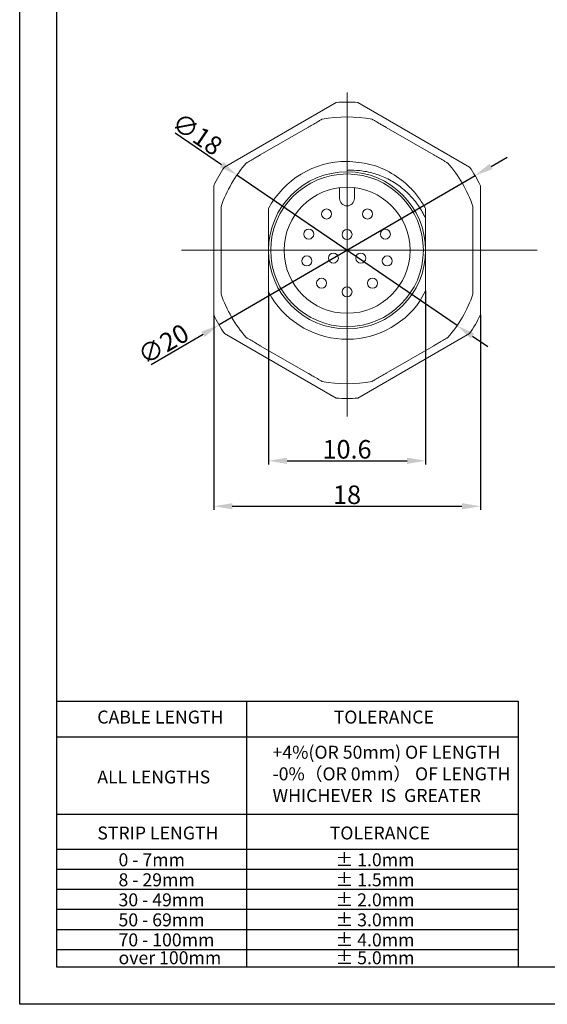
# Model space of a CAD drawing. Units: inches. Extents: x 1730 to 1878, y 1526 to 1631.
# Drawn here: x 1730 to 1765, y 1526 to 1593 of the extents above; entities that cross this region are included whole.
import ezdxf

# ---------------------------------------------------------------- set-up
doc = ezdxf.new("R2010")
doc.units = ezdxf.units.IN
doc.header["$MEASUREMENT"] = 0
doc.linetypes.add('ACAD_ISO04W100', pattern=[30, 24, -3, 0, -3])
for name, color, linetype, lineweight in [('A1', 7, 'Continuous', 30), ('A7', 7, 'Continuous', 25), ('粗实线', 7, 'Continuous', 15)]:
    doc.layers.add(name, color=color, linetype=linetype, lineweight=lineweight)
for name, color, linetype in [('A2', 1, 'ACAD_ISO04W100'), ('A3', 3, 'Continuous'), ('A4', 2, 'Continuous'), ('A6', 1, 'Continuous')]:
    doc.layers.add(name, color=color, linetype=linetype)
doc.styles.add('样式', font='isocp.shx', dxfattribs={"bigfont": 'gbcbig.shx'})
doc.dimstyles.get("Standard").update_dxf_attribs({"dimtxt": 2.5, "dimasz": 2.5, "dimexe": 0.5, "dimexo": 0, "dimgap": 0.3, "dimtad": 1, "dimdec": 3, "dimdsep": 46, "dimtxsty": '样式', "dimcen": 0.09, "dimclrd": 256, "dimclrt": 2, "dimadec": 0, "dimazin": 0, "dimtfac": 1, "dimtdec": 3, "dimtmove": 0, "dimatfit": 3, "dimfxl": 1, "dimtolj": 1, "dimtzin": 0, "dimarcsym": 0})

# ---------------------------------------------------------------- blocks, each defined once
blk = doc.blocks.new('*D22')
at = {"layer": 'A3', "color": 0, "lineweight": -2, "transparency": 16777216}
for p, q in [((1757.077, 1574.33), (1757.077, 1562.617)), ((1746.477, 1574.255), (1746.477, 1562.617))]:
    blk.add_line(p, q, dxfattribs=at)
at = {"layer": 'A3', "color": 7, "lineweight": -2, "transparency": 16777216}
blk.add_line((1747.727, 1562.867), (1755.827, 1562.867), dxfattribs=at)
at = {"layer": 'A3', "color": 7, "transparency": 16777216}
for points in [[(1747.727, 1563.076), (1747.727, 1562.659), (1746.477, 1562.867)], [(1755.827, 1563.076), (1755.827, 1562.659), (1757.077, 1562.867)]]:
    blk.add_solid(points, dxfattribs=at)
at = {"layer": 'Defpoints', "color": 0, "transparency": 16777216}
for p in [(1757.077, 1574.33), (1746.477, 1574.255), (1757.077, 1562.867)]:
    blk.add_point(p, dxfattribs=at)
at = {"layer": 'A3', "color": 7, "lineweight": 9, "transparency": 16777216, "insert": (1751.777, 1563.642), "char_height": 1.25, "attachment_point": 5, "style": '样式'}
blk.add_mtext('\\A1;10.6', dxfattribs=at)
blk = doc.blocks.new('*D23')
at = {"layer": 'A3', "color": 7, "lineweight": -2, "transparency": 16777216}
for p, q in [((1740.176, 1584.993), (1743.314, 1582.849)), ((1759.208, 1571.99), (1744.346, 1582.144)), ((1760.24, 1571.285), (1761.272, 1570.579))]:
    blk.add_line(p, q, dxfattribs=at)
at = {"layer": 'A3', "color": 7, "transparency": 16777216}
for points in [[(1743.431, 1583.021), (1743.196, 1582.677), (1744.346, 1582.144)], [(1760.358, 1571.457), (1760.123, 1571.113), (1759.208, 1571.99)]]:
    blk.add_solid(points, dxfattribs=at)
at = {"layer": 'Defpoints', "color": 0, "transparency": 16777216}
for p in [(1744.346, 1582.144), (1759.208, 1571.99)]:
    blk.add_point(p, dxfattribs=at)
at = {"layer": 'A3', "color": 7, "lineweight": 9, "transparency": 16777216, "insert": (1741.666, 1584.914), "char_height": 1.25, "attachment_point": 5, "rotation": 325.65741, "style": '样式'}
blk.add_mtext('\\A1;∅18', dxfattribs=at)
blk = doc.blocks.new('*D24')
at = {"layer": 'A3', "color": 7, "lineweight": -2, "transparency": 16777216}
for p, q in [((1761.497, 1582.731), (1762.577, 1583.36)), ((1760.417, 1582.101), (1743.137, 1572.033)), ((1738.556, 1569.364), (1742.057, 1571.403))]:
    blk.add_line(p, q, dxfattribs=at)
at = {"layer": 'A3', "color": 7, "transparency": 16777216}
for points in [[(1761.392, 1582.911), (1761.602, 1582.551), (1760.417, 1582.101)], [(1741.952, 1571.583), (1742.161, 1571.223), (1743.137, 1572.033)]]:
    blk.add_solid(points, dxfattribs=at)
at = {"layer": 'Defpoints', "color": 0, "transparency": 16777216}
for p in [(1760.417, 1582.101), (1743.137, 1572.033)]:
    blk.add_point(p, dxfattribs=at)
at = {"layer": 'A3', "color": 7, "lineweight": 9, "transparency": 16777216, "insert": (1739.376, 1570.739), "char_height": 1.25, "attachment_point": 5, "rotation": 30.22756, "style": '样式'}
blk.add_mtext('\\A1;∅20', dxfattribs=at)
blk = doc.blocks.new('*D31')
at = {"layer": 'A3', "color": 0, "lineweight": -2, "transparency": 16777216}
for p, q in [((1742.777, 1572.708), (1742.777, 1559.55)), ((1760.777, 1572.708), (1760.777, 1559.55))]:
    blk.add_line(p, q, dxfattribs=at)
at = {"layer": 'A3', "color": 7, "lineweight": -2, "transparency": 16777216}
blk.add_line((1744.027, 1559.8), (1759.527, 1559.8), dxfattribs=at)
at = {"layer": 'A3', "color": 7, "transparency": 16777216}
for points in [[(1744.027, 1560.008), (1744.027, 1559.592), (1742.777, 1559.8)], [(1759.527, 1560.008), (1759.527, 1559.592), (1760.777, 1559.8)]]:
    blk.add_solid(points, dxfattribs=at)
at = {"layer": 'Defpoints', "color": 0, "transparency": 16777216}
for p in [(1742.777, 1572.708), (1760.777, 1572.708), (1760.777, 1559.8)]:
    blk.add_point(p, dxfattribs=at)
at = {"layer": 'A3', "color": 7, "lineweight": 9, "transparency": 16777216, "insert": (1751.777, 1560.575), "char_height": 1.25, "attachment_point": 5, "style": '样式'}
blk.add_mtext('\\A1;18', dxfattribs=at)

msp = doc.modelspace()

# ---------------------------------------------------------------- linework, layer by layer
at = {"lineweight": 9}
for p, q in [((1751.0518, 1587.0407), (1743.502, 1582.6818)), ((1760.0518, 1582.6818), (1752.502, 1587.0407)), ((1749.1331, 1585.3556), (1745.9206, 1583.5009)), ((1757.6331, 1583.5009), (1754.4206, 1585.3556)), ((1751.7769, 1583.067), (1751.7769, 1582.467)), ((1742.7769, 1581.4259), (1742.7769, 1572.7081)), ((1751.2769, 1581.2875), (1751.2769, 1580.567)), ((1752.2769, 1580.567), (1752.2769, 1581.2875)), ((1760.7769, 1572.7081), (1760.7769, 1581.4259)), ((1746.4769, 1579.8795), (1746.4769, 1577.067)), ((1757.0769, 1579.8795), (1757.0769, 1579.2861)), ((1757.0769, 1577.067), (1757.0769, 1579.2344)), ((1743.2769, 1578.9217), (1743.2769, 1575.2123)), ((1760.2769, 1575.2123), (1760.2769, 1578.9217)), ((1746.4769, 1577.067), (1746.4769, 1574.2545)), ((1757.0769, 1574.33), (1757.0769, 1577.067)), ((1756.7226, 1573.67), (1757.0769, 1574.33)), ((1743.502, 1571.4522), (1751.0518, 1567.0933)), ((1752.502, 1567.0933), (1760.0518, 1571.4522)), ((1745.9206, 1570.6332), (1749.1331, 1568.7784)), ((1754.4206, 1568.7784), (1757.6331, 1570.6332))]:
    msp.add_line(p, q, dxfattribs=at)
for radius in [5.3, 5.15, 4.25]:
    msp.add_circle((1751.7769, 1577.067), radius, dxfattribs=at)
for centre, radius, start, end in [((1751.7769, 1577.067), 10, 85.841933, 94.158067), ((1751.7769, 1577.067), 9, 79.188136, 100.811864), ((1751.7769, 1577.067), 9, 139.188136, 160.811864), ((1751.7769, 1577.067), 6, 90, 152.047113), ((1751.7769, 1577.067), 9, 19.188136, 40.811864), ((1751.7769, 1577.067), 10, 145.841933, 154.158067), ((1751.7769, 1577.067), 10, 25.841933, 34.158067), ((1751.7769, 1580.567), 0.5, 180, 0), ((1751.7769, 1577.067), 9, 199.188136, 220.811864), ((1751.7769, 1577.067), 6, 207.952887, 325.516517), ((1751.7769, 1577.067), 9, 319.188136, 340.811864), ((1751.7769, 1577.067), 10, 205.841933, 214.158067), ((1751.7769, 1577.067), 10, 325.841933, 334.158067), ((1751.7769, 1577.067), 9, 259.188136, 280.811864), ((1751.7769, 1577.067), 10, 265.841933, 274.158067)]:
    msp.add_arc(centre, radius, start, end, dxfattribs=at)
for points, knots in [([(1750.0886, 1585.9072), (1750.0873, 1585.9065), (1750.0845, 1585.9049), (1750.058, 1585.8896), (1749.981, 1585.8451), (1749.7982, 1585.7396), (1749.5251, 1585.5819), (1749.2878, 1585.4449), (1749.1565, 1585.3691), (1749.1331, 1585.3556)], [0, 0, 0, 0, 0.0311463, 0.0698781, 0.135392, 0.3159725, 0.6209922, 0.9326267, 1, 1, 1, 1]), ([(1754.4206, 1585.3556), (1754.3432, 1585.4003), (1754.1845, 1585.4919), (1753.9698, 1585.6159), (1753.7792, 1585.7259), (1753.6397, 1585.8065), (1753.5438, 1585.8618), (1753.4951, 1585.8899), (1753.4699, 1585.9045), (1753.4667, 1585.9064), (1753.4651, 1585.9072)], [0, 0, 0, 0, 0.223225, 0.457586, 0.6205556, 0.7801868, 0.8753678, 0.9278172, 0.9659446, 1, 1, 1, 1]), ([(1745.9206, 1583.5009), (1745.8432, 1583.4562), (1745.6845, 1583.3645), (1745.4698, 1583.2406), (1745.2792, 1583.1305), (1745.1397, 1583.05), (1745.0438, 1582.9946), (1744.9951, 1582.9665), (1744.9699, 1582.9519), (1744.9667, 1582.9501), (1744.9651, 1582.9492)], [0, 0, 0, 0, 0.223225, 0.457586, 0.6205556, 0.7801868, 0.8753678, 0.9278172, 0.9659446, 1, 1, 1, 1]), ([(1751.7769, 1583.067), (1752.2974, 1583.0276), (1753.3474, 1582.9481), (1754.8124, 1582.3188), (1755.8856, 1581.4948), (1756.6227, 1580.652), (1756.9246, 1580.1386), (1757.0769, 1579.8795)], [0, 0, 0, 0, 0.2402317, 0.4846392, 0.7248709, 0.8611771, 1, 1, 1, 1]), ([(1758.5886, 1582.9492), (1758.5873, 1582.9499), (1758.5845, 1582.9516), (1758.558, 1582.9669), (1758.481, 1583.0113), (1758.2982, 1583.1169), (1758.0251, 1583.2746), (1757.7878, 1583.4116), (1757.6565, 1583.4874), (1757.6331, 1583.5009)], [0, 0, 0, 0, 0.03114633, 0.06987808, 0.13539196, 0.31597253, 0.62099217, 0.93262673, 1, 1, 1, 1]), ([(1757.0769, 1579.2344), (1756.9288, 1579.5149), (1756.6283, 1580.0842), (1756.0071, 1580.8239), (1755.2729, 1581.4611), (1754.4514, 1581.9491), (1753.5609, 1582.2857), (1752.6651, 1582.4697), (1752.0628, 1582.4679), (1751.7769, 1582.467)], [0, 0, 0, 0, 0.1443421, 0.2928698, 0.4372288, 0.5860598, 0.7258971, 0.8698493, 1, 1, 1, 1]), ([(1743.2769, 1580.0251), (1743.2769, 1580.025), (1743.2769, 1580.0249), (1743.2769, 1580.019), (1743.2769, 1579.9905), (1743.2769, 1579.9017), (1743.2769, 1579.5767), (1743.2769, 1579.2267), (1743.2769, 1578.9526), (1743.2769, 1578.9217)], [0, 0, 0, 0, 0.0019851, 0.0312009, 0.0695405, 0.1347416, 0.3138402, 0.9227029, 1, 1, 1, 1]), ([(1760.2769, 1578.9217), (1760.2769, 1579.1035), (1760.2769, 1579.3856), (1760.2769, 1579.7054), (1760.2769, 1579.8762), (1760.2769, 1579.9613), (1760.2769, 1580.0075), (1760.2769, 1580.0232), (1760.2769, 1580.0246), (1760.2769, 1580.0251)], [0, 0, 0, 0, 0.4538226, 0.7043408, 0.8066266, 0.9096228, 0.9460862, 0.9828683, 1, 1, 1, 1]), ([(1743.2769, 1575.2123), (1743.2769, 1575.0305), (1743.2769, 1574.7484), (1743.2769, 1574.4287), (1743.2769, 1574.2578), (1743.2769, 1574.1728), (1743.2769, 1574.1265), (1743.2769, 1574.1108), (1743.2769, 1574.1094), (1743.2769, 1574.109)], [0, 0, 0, 0, 0.4538226, 0.7043408, 0.8066266, 0.9096228, 0.9460862, 0.9828683, 1, 1, 1, 1]), ([(1760.2769, 1574.109), (1760.2769, 1574.109), (1760.2769, 1574.1091), (1760.2769, 1574.115), (1760.2769, 1574.1435), (1760.2769, 1574.2323), (1760.2769, 1574.4403), (1760.2769, 1574.7524), (1760.2769, 1575.0273), (1760.2769, 1575.1814), (1760.2769, 1575.2123)], [0, 0, 0, 0, 0.0019827, 0.0311631, 0.0694563, 0.1345785, 0.3134601, 0.6148511, 0.9227966, 1, 1, 1, 1]), ([(1744.9651, 1571.1848), (1744.9664, 1571.1841), (1744.9693, 1571.1824), (1744.9958, 1571.1671), (1745.0727, 1571.1227), (1745.2555, 1571.0172), (1745.5287, 1570.8595), (1745.766, 1570.7225), (1745.8973, 1570.6466), (1745.9206, 1570.6332)], [0, 0, 0, 0, 0.03114633, 0.06987808, 0.13539196, 0.31597253, 0.62099217, 0.93262673, 1, 1, 1, 1]), ([(1757.6331, 1570.6332), (1757.7105, 1570.6779), (1757.8692, 1570.7695), (1758.084, 1570.8935), (1758.2746, 1571.0035), (1758.414, 1571.084), (1758.5099, 1571.1394), (1758.5586, 1571.1675), (1758.5839, 1571.1821), (1758.5871, 1571.1839), (1758.5886, 1571.1848)], [0, 0, 0, 0, 0.223225, 0.457586, 0.6205556, 0.7801868, 0.8753678, 0.9278172, 0.9659446, 1, 1, 1, 1]), ([(1749.1331, 1568.7784), (1749.2105, 1568.7337), (1749.3692, 1568.6421), (1749.584, 1568.5181), (1749.7746, 1568.4081), (1749.914, 1568.3276), (1750.0099, 1568.2722), (1750.0586, 1568.2441), (1750.0839, 1568.2295), (1750.0871, 1568.2277), (1750.0886, 1568.2268)], [0, 0, 0, 0, 0.223225, 0.457586, 0.6205556, 0.7801868, 0.8753678, 0.9278172, 0.9659446, 1, 1, 1, 1]), ([(1753.4651, 1568.2268), (1753.4664, 1568.2275), (1753.4693, 1568.2292), (1753.4958, 1568.2445), (1753.5727, 1568.2889), (1753.8584, 1568.4539), (1754.1608, 1568.6284), (1754.3973, 1568.765), (1754.4206, 1568.7784)], [0, 0, 0, 0, 0.0311844, 0.0699635, 0.1355575, 0.3163588, 0.9325444, 1, 1, 1, 1])]:
    msp.add_open_spline(points, degree=3, knots=knots, dxfattribs=at)
at = {"layer": 'A1'}
for p, q in [((1732.1813, 1528.6987), (1732.1813, 1628.6987)), ((1875.6813, 1528.6987), (1732.1813, 1528.6987))]:
    msp.add_line(p, q, dxfattribs=at)
at = {"layer": 'A2', "lineweight": 13}
for p, q in [((1751.7769, 1565.8447), (1751.7769, 1587.7104)), ((1764.602, 1577.067), (1738.0454, 1577.067))]:
    msp.add_line(p, q, dxfattribs=at)
at = {"layer": 'A4'}
for p, q in [((1732.1813, 1544.2353), (1763.3299, 1544.2353)), ((1732.1813, 1539.0243), (1763.3299, 1539.0243)), ((1732.1813, 1536.66), (1763.3299, 1536.66)), ((1732.1813, 1535.309), (1763.3299, 1535.309)), ((1732.1813, 1533.958), (1763.3299, 1533.958)), ((1732.1813, 1532.607), (1763.3299, 1532.607)), ((1732.1813, 1531.256), (1763.3299, 1531.256)), ((1732.1813, 1529.905), (1763.3299, 1529.905))]:
    msp.add_line(p, q, dxfattribs=at)
msp.add_lwpolyline([(1732.1813, 1546.6478), (1763.3299, 1546.6478), (1763.3299, 1528.6987), (1732.1813, 1528.6987)], close=True, dxfattribs=at)
at = {"layer": 'A6'}
for p, q in [((1729.6813, 1526.1987), (1729.6813, 1631.1987)), ((1878.1813, 1526.1987), (1729.6813, 1526.1987))]:
    msp.add_line(p, q, dxfattribs=at)
at = {"layer": 'A7'}
msp.add_line((1744.9804, 1546.6478), (1744.9804, 1528.6987), dxfattribs=at)
at = {"layer": '粗实线', "linetype": 'Continuous', "lineweight": 15}
for centre in [(1750.3949, 1579.5162), (1753.1588, 1579.5162), (1749.1909, 1578.1616), (1751.7769, 1578.1342), (1754.3629, 1578.1616), (1749.0609, 1576.3487), (1750.8533, 1576.5402), (1752.7004, 1576.5402), (1754.4929, 1576.3487), (1750.0597, 1574.8436), (1753.494, 1574.8436), (1751.7769, 1574.2621)]:
    msp.add_circle(centre, 0.3386, dxfattribs=at)

# ---------------------------------------------------------------- texts
at = {"layer": 'A7', "char_height": 0.875, "attachment_point": 1, "style": '样式'}
for s, width, insert in [('CABLE LENGTH', 41.860059, (1734.9206, 1546.0152)), ('TOLERANCE', 41.860059, (1750.8774, 1546.0152)), ('+4%(OR 50mm) OF LENGTH\\P-0%（OR 0mm） OF LENGTH\\PWHICHEVER  IS  GREATER', 116.880156, (1746.7484, 1543.6425)), ('ALL LENGTHS', 41.860059, (1734.9206, 1541.9715)), ('STRIP LENGTH', 41.860059, (1734.9206, 1538.194)), ('TOLERANCE', 41.860059, (1750.6095, 1538.194)), ('%%P 1.0mm', 41.860059, (1751.0008, 1536.3865)), ('0 - 7mm', 41.860059, (1736.353, 1536.3865)), ('%%P 1.5mm', 41.860059, (1751.0008, 1535.0355)), ('8 - 29mm', 41.860059, (1736.353, 1535.0355)), ('30 - 49mm', 41.860059, (1736.353, 1533.6845)), ('%%P 2.0mm', 41.860059, (1751.0008, 1533.6845)), ('50 - 69mm', 41.860059, (1736.353, 1532.3335)), ('%%P 3.0mm', 41.860059, (1751.0008, 1532.3335)), ('70 - 100mm', 41.860059, (1736.353, 1530.9825)), ('%%P 4.0mm', 41.860059, (1751.0008, 1530.9825)), ('%%P 5.0mm', 41.860059, (1751.0008, 1529.7763)), ('over 100mm', 41.860059, (1736.353, 1529.7763))]:
    msp.add_mtext_dynamic_manual_height_columns(s, width=width, gutter_width=17.5, heights=[0], dxfattribs=dict(at, insert=insert))

# ---------------------------------------------------------------- dimensions: what is measured, and where the dimension line sits
at = {"layer": 'A3', "color": 7, "lineweight": 9}
for p1, p2, picture, middle in [((1759.208, 1571.9898), (1744.3458, 1582.1443), '*D23', (1741.666, 1584.9138)), ((1760.4172, 1582.1014), (1743.1365, 1572.0327), '*D24', (1739.3762, 1570.7387))]:
    dim = msp.add_diameter_dim_2p(p1=p1, p2=p2, dimstyle='Standard', override={"dimscale": 0.5, "dimclrd": 7, "dimclrt": 7}, dxfattribs=at)
    dim.commit()
    dim.dimension.update_dxf_attribs({"geometry": picture, "text_midpoint": middle})
dim = msp.add_linear_dim(base=(1757.0769, 1562.8675), p1=(1746.4769, 1574.2545), p2=(1757.0769, 1574.33), dimstyle='Standard', override={"dimscale": 0.5, "dimclrd": 7, "dimclrt": 7}, dxfattribs=at)
dim.commit()
dim.dimension.update_dxf_attribs({"geometry": '*D22', "text_midpoint": (1751.7769, 1562.8675), "dimtype": 160})
dim = msp.add_linear_dim(base=(1760.7769, 1559.7999), p1=(1742.7769, 1572.7081), p2=(1760.7769, 1572.7081), dimstyle='Standard', override={"dimscale": 0.5, "dimclrd": 7, "dimclrt": 7}, dxfattribs=at)
dim.commit()
dim.dimension.update_dxf_attribs({"geometry": '*D31', "text_midpoint": (1751.7769, 1560.5749)})

doc.saveas('drawing.dxf')
